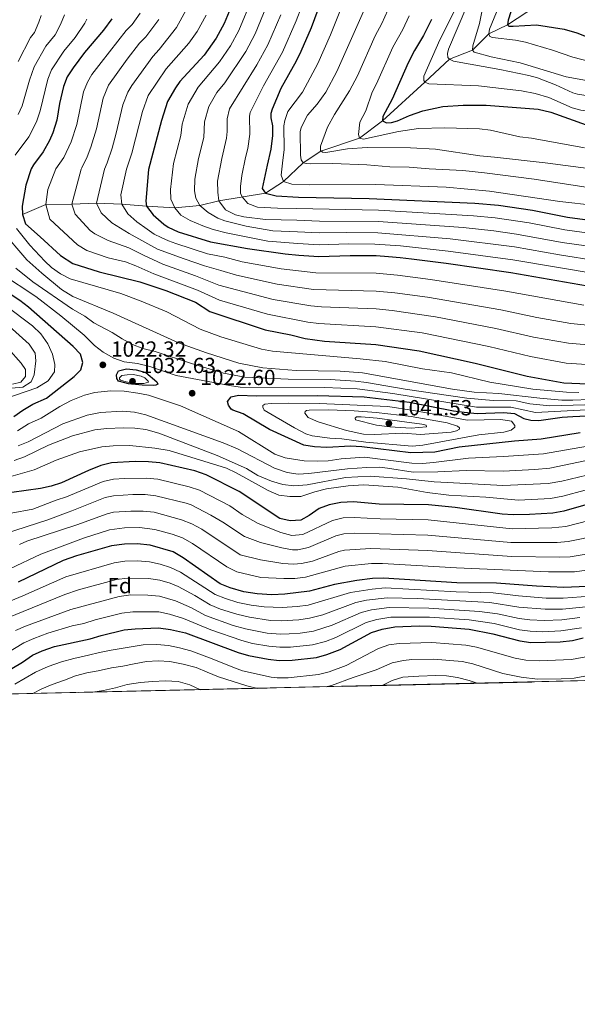
# Model space of a CAD drawing. Units: metres. Extents: x 655052 to 661996, y 739639 to 744422.
# Drawn here: x 661341 to 661597, y 739639 to 740090 of the extents above; entities that cross this region are included whole.
import ezdxf
from ezdxf.enums import TextEntityAlignment as Align

# ---------------------------------------------------------------- set-up
doc = ezdxf.new("R2010")
doc.units = ezdxf.units.M
doc.header["$MEASUREMENT"] = 0
doc.linetypes.add('DGN Style 3', pattern=[121.24782599999999, 86.60558999999999, -34.642236])
for name, color, linetype, lineweight in [('Elementos auxiliares', 7, 'Continuous', 5), ('Entidades rústicas y varios', 7, 'Continuous', 5), ('Hidrografía', 7, 'Continuous', 5), ('Relieve y altimetría', 7, 'Continuous', 5), ('Textos de rotulación', 7, 'Continuous', 5)]:
    doc.layers.add(name, color=color, linetype=linetype, lineweight=lineweight)
doc.styles.add('Style-Arial', font='txt')

# ---------------------------------------------------------------- blocks, each defined once
blk = doc.blocks.new('5PATER_913')
at = {"layer": 'Relieve y altimetría', "linetype": 'Continuous', "lineweight": 5}
h = blk.add_hatch(color=250, dxfattribs=at)
edge = h.paths.add_edge_path()
edge.add_ellipse((1.001171767711639e-08, 1.001171767711639e-08), major_axis=(-1.095731442658746, -1.110710700182439), ratio=0.9994222409660317, start_angle=0, end_angle=360)
blk = doc.blocks.new('5PATER_915')
at = {"layer": 'Relieve y altimetría', "linetype": 'Continuous', "lineweight": 5}
h = blk.add_hatch(color=250, dxfattribs=at)
edge = h.paths.add_edge_path()
edge.add_ellipse((1.001171767711639e-08, 1.001171767711639e-08), major_axis=(-1.095731442658746, -1.110710700182439), ratio=0.9994222409660317, start_angle=0, end_angle=360)
blk = doc.blocks.new('5PATER_916')
at = {"layer": 'Relieve y altimetría', "linetype": 'Continuous', "lineweight": 5}
h = blk.add_hatch(color=250, dxfattribs=at)
edge = h.paths.add_edge_path()
edge.add_ellipse((1.001171767711639e-08, 1.001171767711639e-08), major_axis=(-1.095731442658746, -1.110710700182439), ratio=0.9994222409660317, start_angle=0, end_angle=360)
blk = doc.blocks.new('5PATER_917')
at = {"layer": 'Relieve y altimetría', "linetype": 'Continuous', "lineweight": 5}
h = blk.add_hatch(color=250, dxfattribs=at)
edge = h.paths.add_edge_path()
edge.add_ellipse((1.001171767711639e-08, 1.001171767711639e-08), major_axis=(-1.095731442658746, -1.110710700182439), ratio=0.9994222409660317, start_angle=0, end_angle=360)

msp = doc.modelspace()

# ---------------------------------------------------------------- linework, layer by layer
at = {"layer": 'Elementos auxiliares', "color": 250, "linetype": 'Continuous', "lineweight": 5, "extrusion": (0.1394711994042726, 0.1461553690025331, 0.9793806168433532), "elevation": 201341.9811951384, "flags": 128}
msp.add_lwpolyline([(32164.59298419231, -971918.6104857177), (31825.41197630716, -971572.3888662322), (32852.28705099749, -970524.2053263227)], dxfattribs=at)
at = {"layer": 'Elementos auxiliares', "color": 250, "linetype": 'Continuous', "lineweight": 5}
msp.add_3dface([(655155.95, 739638.7), (655051.6599999999, 744265.47), (661862.45, 744422.28), (661971.4099999999, 739795.5)], dxfattribs=at)
at = {"layer": 'Entidades rústicas y varios', "color": 92, "linetype": 'DGN Style 3', "lineweight": 5}
msp.add_polyline3d([(660519.797, 739761.7450000001, 1121.466), (661971.4099999999, 739795.5, 909.708), (661960.1200000001, 740274.9720000001, 839.763)], dxfattribs=at)
at = {"layer": 'Hidrografía', "color": 142, "linetype": 'DGN Style 3', "lineweight": 15}
msp.add_polyline3d([(661578.2890000001, 740096.006, 895), (661565.0390000001, 740087.287, 900), (661556.3800000001, 740083.24, 905), (661548.953, 740075.6780000001, 910), (661538.486, 740071.52, 915), (661527.199, 740061.1030000001, 920), (661507.686, 740043.4110000001, 925), (661497.162, 740035.432, 930), (661479.4469999999, 740029.494, 935), (661471.361, 740024.172, 940), (661462.327, 740015.4979999999, 945), (661454.105, 740010.247, 950), (661432.8030000001, 740006.699, 960), (661424.1100000001, 740004.5349999999, 965), (661412.5889999999, 740003.4780000001, 970), (661399.6070000001, 740004.2320000001, 975), (661388.26, 740005.1370000001, 980), (661376.6769999999, 740005.629, 985), (661365.342, 740005.1470000001, 990), (661353.479, 740005.031, 995), (661342.74, 740000.49, 1000)], dxfattribs=at)
at = {"layer": 'Relieve y altimetría', "color": 30, "linetype": 'Continuous', "lineweight": 25, "flags": 128}
for points, elevation in [([(661440.46, 740100.8910000001), (661435.1610000001, 740087.8430000001), (661431.4709999999, 740081.21), (661425.96, 740073.425), (661414.865, 740061.3640000001), (661412.8130000001, 740058.4210000001), (661409.2390000001, 740052.1170000001), (661406.4709999999, 740043.5090000001), (661400.507, 740021.0819999999), (661399.3459999999, 740006.5930000001), (661399.6070000001, 740004.2320000001), (661402.591, 740000.2609999999), (661407.5160000001, 739996.013), (661409.5800000001, 739994.6070000001), (661414.095, 739992.46), (661428.973, 739987.956), (661445.9469999999, 739984.7960000001), (661463.1100000001, 739982.463), (661469.325, 739981.756), (661478.5149999999, 739981.175), (661492.875, 739981.7050000001), (661504.8729999999, 739981.689), (661510.409, 739981.1769999999), (661515.79, 739980.808), (661521.038, 739980.06), (661536.9169999999, 739978.121), (661566.6070000001, 739973.8570000001), (661605.189, 739967.2110000001)], 975), ([(661567.946, 740097.463), (661565.3740000001, 740089.405), (661565.0390000001, 740087.287), (661565.6599999999, 740086.7239999999), (661567.656, 740086.6640000001), (661578.355, 740087.2919999999), (661590.8929999999, 740085.3470000001), (661596.8400000001, 740083.5719999999), (661608.048, 740079.2180000001), (661624.2180000001, 740074.0590000001), (661630.0549999999, 740072.685), (661637.506, 740071.8500000001)], 900), ([(661478.165, 740094.193), (661475.065, 740085.977), (661470.2649999999, 740075.149), (661468.155, 740070.7409999999), (661461.1370000001, 740058.084), (661457.131, 740048.652), (661456.601, 740046.6980000001), (661456.493, 740044.78), (661457.3700000001, 740041.065), (661457.29, 740036.648), (661456.5449999999, 740030.4280000001), (661454.9380000001, 740023.04), (661452.6130000001, 740012.4199999999), (661454.105, 740010.247), (661458.9550000001, 740009.0150000001), (661469.1810000001, 740008.4480000001), (661501.5789999999, 740007.8319999999), (661550.014, 740005.6400000001), (661560.9029999999, 740004.6410000001), (661576.4950000001, 740002.466), (661592.422, 739999.1710000001), (661607.331, 739997.307)], 950), ([(661383.7860000001, 740090.1170000001), (661379.922, 740084.8900000001), (661371.1570000001, 740074.631), (661365.9369999999, 740067.5930000001), (661363.2320000001, 740063.4169999999), (661361.4950000001, 740059.1159999999), (661359.7930000001, 740051.2990000001)], 1000), ([(661530.1499999999, 740089.7949999999), (661526.5830000001, 740082.348), (661522.406, 740075.524), (661519.5519999999, 740069.8970000001), (661512.163, 740053.3060000001), (661507.8219999999, 740045.2690000001), (661507.686, 740043.4110000001), (661509.6300000001, 740042.3740000001), (661511.8319999999, 740042.6229999999), (661514.6780000001, 740043.412), (661520.173, 740045.824), (661526.2720000001, 740047.854), (661535.413, 740049.8400000001), (661544.7309999999, 740050.558), (661555.29, 740050.537), (661579.0220000001, 740048.6910000001), (661584.858, 740047.244), (661601.0519999999, 740041.5430000001)], 925), ([(661359.7930000001, 740051.2990000001), (661358.5260000001, 740043.6200000001), (661356.746, 740037.899), (661355.158, 740034.308), (661352.2590000001, 740029.064), (661347.818, 740023.2339999999), (661346.784, 740021.388), (661344.3829999999, 740013.854), (661342.6740000001, 740004.183), (661342.74, 740000.49), (661344.203, 739996.1699999999), (661350.895, 739990.163), (661360.1969999999, 739981.612), (661365.8019999999, 739978.0630000001), (661377.8899999999, 739974.131), (661396.534, 739969.551), (661408.5320000001, 739965.645), (661422.023, 739960.2509999999), (661428.608, 739956.058), (661454.003, 739947.5889999999), (661465.727, 739945.2509999999), (661472.354, 739943.5930000001), (661481.226, 739942.4909999999), (661504.693, 739940.872), (661524.5590000001, 739938.057), (661550.24, 739932.3929999999), (661573.99, 739926.335), (661590.7779999999, 739923.3260000001), (661623.6980000001, 739921.9310000001)], 1000), ([(661338.7509999999, 739907.908), (661342.885, 739910.8759999999), (661347.5349999999, 739913.537), (661353.8260000001, 739916.3360000001), (661366.497, 739926.288), (661369.4469999999, 739929.3640000001), (661370.351, 739932.6810000001), (661369.298, 739936.4369999999), (661366.021, 739939.95), (661345.5120000001, 739958.014), (661341.558, 739961.071), (661331.6810000001, 739967.506)], 1025), ([(661397.6070000001, 739922.2960000001), (661391.325, 739922.814), (661386.8400000001, 739924.041), (661385.9310000001, 739925.2690000001), (661385.8929999999, 739927.0560000001), (661386.827, 739928.7720000001), (661390.398, 739929.78), (661394.925, 739929.337), (661399.227, 739928.065), (661404.399, 739923.8119999999), (661404.7420000001, 739922.746), (661403.905, 739922.263), (661402.6429999999, 739922.1359999999), (661397.6070000001, 739922.2960000001)], 1025), ([(661436.7280000001, 739914.7779999999), (661438.429, 739916.862), (661441.8200000001, 739917.75), (661449.807, 739917.415), (661477.821, 739917.5519999999), (661499.31, 739916.8929999999), (661520.1529999999, 739914.456), (661540.192, 739910.4920000001), (661545.152, 739909.8770000001), (661551.1680000001, 739909.3289999999), (661563.172, 739909.821), (661568.139, 739909.2690000001), (661572.531, 739907.0109999999), (661575.767, 739906.253), (661579.425, 739906.1089999999), (661590.0179999999, 739907.5989999999), (661595.0050000001, 739907.9469999999), (661617.7520000001, 739909.065)], 1025), ([(661598.3630000001, 739900.4839999999), (661580.396, 739897.52), (661568.196, 739896.6939999999), (661542.8300000001, 739893.9010000001), (661531.6710000001, 739891.6529999999), (661520.645, 739891.311), (661498.26, 739894.0460000001), (661493.034, 739894.273), (661482.1769999999, 739893.7409999999), (661476.5760000001, 739894.0260000001), (661471.619, 739894.7220000001), (661455.9979999999, 739902.0090000001), (661443.8970000001, 739909.118), (661439.2150000001, 739910.835), (661438.3640000001, 739911.344), (661437.169, 739913.1570000001), (661436.7280000001, 739914.7779999999)], 1025), ([(661612.6669999999, 739870.8500000001), (661590.7420000001, 739864.5260000001), (661585.818, 739863.6599999999), (661575.041, 739862.983), (661567.6570000001, 739862.8219999999), (661562.5360000001, 739863.1440000001), (661540.994, 739866.317), (661528.872, 739867.521), (661506.2050000001, 739867.8330000001), (661494.4029999999, 739868.8189999999), (661488.618, 739868.527), (661483.3700000001, 739867.4739999999), (661478.642, 739865.852), (661474.158, 739862.608), (661470.3859999999, 739860.412), (661465.3970000001, 739860.077), (661460.6570000001, 739861.145), (661442.132, 739873.615), (661426.878, 739881.2080000001), (661421.7960000001, 739883.034), (661405.7039999999, 739886.7), (661400.4650000001, 739887.2239999999), (661394.435, 739887.355), (661383.564, 739886.6610000001), (661378.7039999999, 739885.4880000001), (661373.02, 739883.213), (661360.7080000001, 739877.5590000001), (661355.949, 739875.9580000001), (661351.0560000001, 739874.9340000001), (661337.879, 739873.159)], 1000), ([(661601.3700000001, 739830.017), (661590.7919999999, 739829.673), (661578.2960000001, 739830.24), (661559.932, 739831.652), (661541.811, 739831.665), (661508.1370000001, 739833.844), (661503.139, 739833.656), (661495.923, 739832.8360000001), (661485.743, 739830.9110000001), (661474.2420000001, 739827.9680000001), (661463.05, 739826.527), (661457.013, 739826.318), (661450.23, 739826.7339999999), (661444.2, 739827.6510000001), (661437.993, 739829.4269999999), (661433.342, 739831.237), (661416.354, 739843.156), (661411.7690000001, 739845.9199999999), (661401.297, 739848.9639999999), (661395.321, 739849.594), (661389.578, 739849.423), (661383.5519999999, 739848.645), (661367.45, 739844.0360000001), (661361.425, 739841.994), (661340.787, 739832.041)], 975), ([(661337.825, 739792.476), (661342.771, 739795.3670000001), (661347.3319999999, 739798.54), (661351.8559999999, 739800.6669999999), (661357.4469999999, 739802.5430000001), (661373.767, 739806.0630000001), (661378.7660000001, 739807.689), (661389.3929999999, 739810.149), (661394.361, 739810.7309999999), (661405.087, 739811.1300000001), (661410.6130000001, 739810.392), (661417.392, 739808.869), (661441.541, 739799.9010000001), (661446.3219999999, 739798.463), (661455.385, 739796.7579999999), (661460.3589999999, 739796.216), (661466.2949999999, 739796.2930000001), (661477.487, 739797.466), (661482.26, 739798.9450000001), (661488.284, 739801.199), (661502.709, 739809.0349999999), (661507.5619999999, 739810.581), (661513.4070000001, 739811.5730000001), (661524.5789999999, 739811.9820000001), (661530.01, 739811.8530000001), (661547.5050000001, 739810.55), (661558.3230000001, 739808.304), (661570.611, 739805.115), (661575.71, 739804.361), (661589.1810000001, 739804.7790000001), (661594.818, 739805.389), (661599.686, 739806.533)], 950)]:
    msp.add_lwpolyline(points, dxfattribs=dict(at, elevation=elevation))
at = {"layer": 'Relieve y altimetría', "color": 30, "linetype": 'Continuous', "lineweight": 5, "flags": 128}
for points, elevation in [([(661447.875, 740099.1740000001), (661441.8740000001, 740084.6359999999), (661438.0320000001, 740077.717), (661432.9950000001, 740070.3570000001), (661423.318, 740058.8219999999), (661418.7110000001, 740051.033), (661415.926, 740041.8400000001), (661415.378, 740036.685), (661411.973, 740023.7660000001), (661410.598, 740011.814), (661410.783, 740007.426), (661412.5889999999, 740003.4780000001), (661415.3360000001, 740000.166), (661419.6669999999, 739997.659), (661425.3899999999, 739995.287), (661430.098, 739993.6270000001), (661436.044, 739992.041), (661455.2, 739988.25), (661468.98, 739987.1170000001), (661478.6470000001, 739986.591), (661492.135, 739986.977), (661504.2139999999, 739986.9169999999), (661515.9439999999, 739986.077), (661537.841, 739983.7010000001), (661567.4469999999, 739979.737), (661605.6170000001, 739973.23)], 970), ([(661455.882, 740099.3640000001), (661449.3670000001, 740083.1810000001), (661445.058, 740075.057), (661435.53, 740060.811), (661431.771, 740056.2790000001), (661428.227, 740049.8640000001), (661426.1710000001, 740042.858), (661425.817, 740035.669), (661423.3500000001, 740026.1140000001), (661421.736, 740016.656), (661421.5900000001, 740011.2849999999)], 965), ([(661564.004, 740102.8940000001), (661556.7380000001, 740085.3970000001), (661556.3800000001, 740083.24), (661556.949, 740081.9780000001), (661558.0590000001, 740081.551), (661568.608, 740080.277), (661573.212, 740079.379), (661585.5989999999, 740075.6769999999), (661594.8870000001, 740072.4369999999), (661603.8729999999, 740070.2139999999), (661630.345, 740065.8489999999), (661667.084, 740062.939), (661699.419, 740059.493), (661729.658, 740057.97), (661772.9850000001, 740057.2220000001), (661784.0179999999, 740056.713), (661802.182, 740054.7930000001), (661857.4310000001, 740049.851), (661904.5800000001, 740042.19), (661940.4280000001, 740034.9140000001), (661965.9210000001, 740028.581)], 905), ([(661418.611, 740095.523), (661413.389, 740086.048), (661405.432, 740076.054), (661402.433, 740072.865), (661392.8019999999, 740059.5260000001), (661391.1159999999, 740056.494), (661388.703, 740050.6000000001), (661385.7509999999, 740037.7550000001), (661383.8060000001, 740030.828), (661381.55, 740024.0519999999), (661380.378, 740021.196), (661376.6769999999, 740005.629), (661378.878, 740001.23), (661383.638, 739996.6270000001), (661391.649, 739991.6640000001), (661404.5989999999, 739984.5020000001), (661416.842, 739980.077), (661426.193, 739976.8740000001), (661433.663, 739974.8559999999), (661440.908, 739972.6680000001), (661459.467, 739968.513), (661476.05, 739966.142), (661504.801, 739965.362), (661513.331, 739964.5519999999), (661528.402, 739962.531), (661561.997, 739956.777), (661578.429, 739953.3200000001), (661594.013, 739950.588), (661646.3999999999, 739945.2620000001)], 985), ([(661470.737, 740095.9169999999), (661468.2320000001, 740089.166), (661461.896, 740074.801), (661453.2050000001, 740059.385), (661447.088, 740047.1699999999), (661446.797, 740045.486), (661446.9210000001, 740037.247), (661445.9850000001, 740030.7080000001), (661444.9569999999, 740026.5), (661443.2150000001, 740018.304), (661442.598, 740013.315), (661442.7380000001, 740010.1610000001), (661443.479, 740008.4780000001), (661445.9909999999, 740005.4539999999), (661450.53, 740003.8570000001), (661459.571, 740003.2690000001), (661468.3049999999, 740003.1610000001), (661505.835, 740002.44), (661549.3740000001, 739999.851), (661559.325, 739998.8659999999), (661574.9180000001, 739996.679), (661591.2, 739993.429), (661606.902, 739991.287)], 955), ([(661499.592, 740094.75), (661486.757, 740065.8700000001), (661481.6969999999, 740056.463), (661477.767, 740051.0290000001), (661473.419, 740045.865), (661470.4569999999, 740040.3060000001), (661469.9310000001, 740038.3670000001), (661470.2110000001, 740027.6059999999), (661470.5160000001, 740025.402), (661471.361, 740024.172)], 940), ([(661489.406, 740096.4010000001), (661483.962, 740082.7609999999), (661478.104, 740069.595), (661471.068, 740056.452)], 945), ([(661543.2110000001, 740098.577), (661534.0079999999, 740080.4839999999), (661526.611, 740063.744), (661526.727, 740061.7679999999), (661527.199, 740061.1030000001), (661529.03, 740060.274), (661551.7930000001, 740059.4180000001), (661571.3500000001, 740057.0549999999)], 920), ([(661546.4410000001, 740095.9140000001), (661538.037, 740076.206), (661537.4580000001, 740074.101), (661537.703, 740072.283), (661538.486, 740071.52), (661540.28, 740070.631), (661561.4410000001, 740066.916), (661574.851, 740064.111)], 915), ([(661351.274, 740091.514), (661350.27, 740088.558), (661348.324, 740083.7949999999), (661346.3770000001, 740081.517), (661340.7409999999, 740070.4979999999)], 1015), ([(661362.0120000001, 740091.811), (661360.2320000001, 740087.459), (661357.675, 740082.794), (661353.533, 740077.557), (661348.1370000001, 740068.034), (661346.048, 740062.038), (661342.666, 740050.176), (661340.852, 740046.206)], 1010), ([(661396.7280000001, 740092.645), (661393.0290000001, 740087.514), (661390.229, 740084.6540000001), (661378.773, 740070.128), (661374.5970000001, 740064.4979999999), (661372.533, 740061.0760000001), (661370.6680000001, 740056.689), (661367.601, 740041.665), (661365.0630000001, 740033.6699999999), (661361.662, 740026.541), (661358.1140000001, 740021.3230000001), (661354.351, 740011.9240000001), (661353.479, 740005.031), (661355.2309999999, 739998.254), (661368.0260000001, 739986.608), (661372.2239999999, 739983.889), (661382.017, 739980.6669999999), (661389.95, 739978.7139999999), (661394.642, 739976.987), (661402.946, 739973.3230000001), (661422.9809999999, 739965.71), (661433.0530000001, 739961.1939999999), (661454.993, 739954.783), (661473.5860000001, 739951.1089999999), (661478.544, 739950.462), (661504.729, 739949.0349999999), (661525.8400000001, 739946.2150000001), (661556.422, 739939.9169999999), (661575.469, 739935.3300000001), (661591.8559999999, 739932.413), (661641.027, 739929.1799999999)], 995), ([(661426.8859999999, 740091.683), (661422.764, 740084.294), (661419.0660000001, 740078.871), (661408.649, 740067.115), (661400.361, 740054.8759999999), (661397.7390000001, 740047.5530000001), (661392.8260000001, 740028.4709999999), (661390.46, 740021.139), (661387.868, 740009.503), (661388.26, 740005.1370000001), (661391.054, 740000.7390000001), (661395.173, 739997.149), (661399.8600000001, 739993.7890000001), (661403.125, 739991.3570000001), (661406.3130000001, 739989.8319999999), (661409.746, 739988.342), (661412.9820000001, 739987.0970000001), (661427.5830000001, 739982.415), (661435.4469999999, 739980.95), (661443.4269999999, 739978.7320000001), (661461.288, 739975.4880000001), (661477.1840000001, 739973.6640000001), (661504.837, 739973.5249999999), (661514.56, 739972.6799999999), (661529.683, 739970.689), (661564.3019999999, 739965.317), (661600.031, 739958.9010000001)], 980), ([(661461.223, 740091.943), (661455.2209999999, 740078.0789999999), (661450.1240000001, 740069.0160000001), (661437.656, 740048.8659999999), (661436.486, 740044.288), (661436.584, 740038.497), (661436.2660000001, 740035.463), (661434.102, 740026.1140000001), (661432.1259999999, 740015.6869999999)], 960), ([(661510.118, 740094.0009999999), (661507.4269999999, 740087.858), (661504.4269999999, 740082.243), (661496.256, 740063.9569999999), (661492.605, 740057.131), (661485.7110000001, 740046.2749999999), (661482.476, 740040.436), (661479.28, 740031.7), (661479.3330000001, 740029.7), (661480.2820000001, 740028.952), (661481.8019999999, 740028.835), (661491.628, 740030.4750000001), (661500.6769999999, 740031.155), (661520.5519999999, 740031.004)], 935), ([(661519.9639999999, 740091.4469999999), (661517.0050000001, 740085.1030000001), (661512.541, 740077.085), (661504.9199999999, 740060.227), (661502.9550000001, 740056.4850000001), (661500.033, 740047.8900000001), (661497.341, 740042.7479999999), (661496.7450000001, 740037.0160000001)], 930), ([(661553.3659999999, 740094.074), (661552.2339999999, 740087.8770000001), (661549.064, 740077.713), (661548.953, 740075.6780000001), (661549.703, 740074.8160000001), (661557.5700000001, 740072.658), (661570.7990000001, 740069.963), (661591.916, 740063.4550000001), (661602.9180000001, 740061.541), (661629.0249999999, 740059.193), (661652.898, 740057.74), (661698.872, 740052.773), (661730.192, 740050.5860000001), (661773.8910000001, 740048.375), (661785.551, 740047.3260000001), (661801.2990000001, 740045.264), (661819.196, 740043.396), (661856.1740000001, 740040.2080000001)], 910), ([(661372.3189999999, 740089.9110000001), (661371.3030000001, 740088.0020000001), (661366.8400000001, 740081.5430000001), (661361.719, 740075.311), (661356.129, 740066.6229999999), (661354.3829999999, 740062.466), (661350.9040000001, 740047.8500000001), (661349.25, 740042.946), (661345.746, 740036.06), (661339.358, 740027.538)], 1005), ([(661405.277, 740089.764), (661399.2309999999, 740081.784), (661396.449, 740078.906), (661390.74, 740071.565), (661382.2180000001, 740059.7010000001), (661379.69, 740053.6429999999), (661376.676, 740039.71), (661374.1159999999, 740031.3), (661372.4299999999, 740026.8870000001), (661370.0249999999, 740021.8829999999), (661369.6000000001, 740021.2579999999), (661365.342, 740005.1470000001), (661366.8640000001, 740000.602), (661373.7860000001, 739993.138), (661375.8559999999, 739991.604), (661382.0719999999, 739988.5460000001), (661391.5290000001, 739985.1370000001), (661398.189, 739981.8600000001), (661407.06, 739977.689), (661422.0619999999, 739972.369), (661432.686, 739968.084), (661457.645, 739961.538), (661474.818, 739958.625), (661479.7949999999, 739958.1400000001), (661504.7649999999, 739957.1980000001), (661512.101, 739956.425), (661532.0449999999, 739953.5090000001), (661559.693, 739948.237), (661576.949, 739944.325), (661592.935, 739941.5009999999), (661646.196, 739936.925)], 990), ([(661574.851, 740064.111), (661578.6969999999, 740062.983), (661586.996, 740059.8570000001), (661594.909, 740056.2080000001), (661597.0889999999, 740055.568), (661611.9029999999, 740053.31), (661627.706, 740052.537), (661637.487, 740052.328), (661650.629, 740051.5079999999), (661677.162, 740048.733), (661698.325, 740046.054), (661713.273, 740045.006), (661748.544, 740041.645), (661759.369, 740041.115), (661784.7679999999, 740038.1769999999), (661800.416, 740035.7350000001), (661818.2919999999, 740033.6680000001), (661848.794, 740031.1780000001), (661875.5660000001, 740028.368), (661891.8940000001, 740026.128), (661913.396, 740022.604), (661936.7220000001, 740018.054), (661966.3389999999, 740010.8459999999)], 915), ([(661471.068, 740056.452), (661464.379, 740047.6880000001), (661462.926, 740043.531), (661462.578, 740041.1089999999), (661462.7209999999, 740030.2590000001), (661461.8389999999, 740023.899), (661461.325, 740018.392), (661462.327, 740015.4979999999), (661466.145, 740014.3630000001), (661474.294, 740014.095), (661504.7280000001, 740014.21), (661536.882, 740012.8929999999), (661556.811, 740011.2), (661589.0349999999, 740006.402), (661605.2490000001, 740004.635)], 945), ([(661571.3500000001, 740057.0549999999), (661577.665, 740055.868), (661584.0009999999, 740054.048), (661594.588, 740049.304), (661598.6529999999, 740048.1499999999), (661602.7690000001, 740047.5530000001), (661626.3859999999, 740045.881), (661628.365, 740045.879), (661636.8160000001, 740045.8729999999), (661650.351, 740045.098), (661676.7420000001, 740042.216), (661697.7779999999, 740039.334), (661713.0449999999, 740038.0860000001), (661748.435, 740033.717), (661759.5349999999, 740032.933), (661783.9850000001, 740029.0290000001), (661799.534, 740026.206), (661817.3870000001, 740023.943), (661873.97, 740019.283), (661889.871, 740017.324), (661919.4750000001, 740012.6810000001), (661936.8300000001, 740009.229), (661958.0349999999, 740004.27), (661966.5490000001, 740001.929)], 920), ([(661496.7450000001, 740037.0160000001), (661497.162, 740035.432), (661499.092, 740035.01), (661515.0619999999, 740038.429), (661524.152, 740039.7919999999), (661536.361, 740040.064), (661552.233, 740039.6270000001), (661557.1440000001, 740039.125), (661570.595, 740035.976), (661575.962, 740035.372), (661600.3400000001, 740031.038)], 930), ([(661520.5519999999, 740031.004), (661532.0149999999, 740030.328), (661552.341, 740027.2860000001), (661558.973, 740026.6840000001), (661582.2849999999, 740024.1329999999), (661607.875, 740020.7280000001)], 935), ([(661471.361, 740024.172), (661472.746, 740023.7760000001), (661474.744, 740023.676), (661484.8899999999, 740023.7990000001), (661500.4920000001, 740023.1780000001), (661511.131, 740022.2139999999), (661519.9639999999, 740022.193), (661529.0830000001, 740021.348), (661544.568, 740020.591), (661554.5190000001, 740019.592), (661577.199, 740016.6710000001), (661603.942, 740012.5630000001)], 940), ([(661432.1259999999, 740015.6869999999), (661432.2350000001, 740010.689), (661432.8030000001, 740006.699), (661435.719, 740002.6400000001), (661440.361, 740000.2690000001), (661444.216, 739999.355), (661454.1499999999, 739998.074), (661468.53, 739997.8130000001), (661478.913, 739997.4240000001), (661505.8929999999, 739997.2380000001), (661544.6699999999, 739994.436), (661558.673, 739992.967), (661569.1270000001, 739991.4979999999), (661589.979, 739987.6869999999), (661606.4739999999, 739985.2679999999)], 960), ([(661421.5900000001, 740011.2849999999), (661422.1769999999, 740007.956), (661424.1100000001, 740004.5349999999), (661427.922, 740001.301), (661432.355, 739998.81), (661435.507, 739997.5630000001), (661445.2010000001, 739995.1000000001), (661457.507, 739993.027), (661468.7550000001, 739992.4650000001), (661478.78, 739992.007), (661491.395, 739992.2490000001), (661505.5530000001, 739992.0549999999), (661538.7649999999, 739989.281), (661568.287, 739985.6170000001), (661588.7579999999, 739981.9450000001), (661606.0449999999, 739979.2490000001)], 965), ([(661333.0549999999, 739993.46), (661344.8119999999, 739979.7220000001), (661351.6130000001, 739973.5120000001), (661360.6030000001, 739966.139), (661365.862, 739962.8859999999), (661384.3670000001, 739955.307), (661414.3019999999, 739941.665), (661427.0819999999, 739937.0179999999), (661441.892, 739932.3940000001), (661452.936, 739930.2509999999), (661468.125, 739928.9750000001), (661488.4029999999, 739928.6159999999), (661498.638, 739927.8859999999), (661539.8130000001, 739920.514), (661549.7069999999, 739919.041)], 1010), ([(661340.014, 739994.091), (661346.192, 739986.3189999999), (661352.9569999999, 739979.0220000001), (661356.0760000001, 739976.236), (661360.1869999999, 739973.2609999999), (661364.6329999999, 739970.976), (661387.8300000001, 739964.22), (661397.216, 739960.7550000001), (661408.973, 739955.8300000001), (661424.2590000001, 739947.959), (661433.619, 739944.4299999999), (661452.355, 739938.7139999999), (661457.294, 739937.8319999999), (661497.5630000001, 739934.355), (661508.9569999999, 739933.094), (661526.044, 739929.8090000001), (661539.415, 739927.9210000001), (661556.8829999999, 739923.6640000001), (661576.625, 739920.4580000001), (661592.024, 739919.1089999999), (661597.619, 739918.9720000001)], 1005), ([(661310.683, 739976.8829999999), (661347.31, 739949.4380000001), (661351.132, 739945.7509999999), (661354.4169999999, 739941.131), (661356.5, 739936.5), (661357.6710000001, 739931.692), (661357.3970000001, 739928.3870000001), (661354.479, 739924.3289999999), (661349.311, 739921.1130000001), (661328.24, 739913.909)], 1030), ([(661333.1359999999, 739973.2490000001), (661348.852, 739962.808), (661360.324, 739954.051), (661371.0560000001, 739945.1880000001), (661375.8030000001, 739940.395), (661379.7479999999, 739937.3300000001), (661384.618, 739934.581), (661389.3559999999, 739932.962), (661395.413, 739932.2490000001), (661401.119, 739930.858), (661413.115, 739926.7650000001), (661437.638, 739922.047), (661442.5900000001, 739921.379), (661481.1610000001, 739921.2110000001), (661496.145, 739920.544), (661512.462, 739918.4680000001), (661550.8459999999, 739912.149), (661566.5689999999, 739912.1410000001), (661577.7749999999, 739909.7069999999), (661615.652, 739911.6910000001)], 1020), ([(661339.7209999999, 739975.8260000001), (661347.54, 739969.5889999999), (661365.6229999999, 739957.1130000001), (661371.3459999999, 739953.908), (661375.4979999999, 739950.879), (661383.81, 739946.385), (661388.4010000001, 739943.523), (661393.2069999999, 739940.8940000001), (661397.8870000001, 739939.1340000001), (661403.6229999999, 739937.756), (661420.244, 739932.2490000001), (661434.8910000001, 739927.801), (661444.7220000001, 739925.9240000001), (661464.4439999999, 739925.0419999999), (661483.754, 739924.8119999999), (661495.408, 739924.111), (661500.3729999999, 739923.527), (661518.0449999999, 739920.4199999999), (661546.3400000001, 739916.3640000001), (661558.4380000001, 739915.21), (661569.038, 739915.1400000001), (661575.206, 739913.7609999999), (661584.416, 739912.733), (661621.7990000001, 739913.9140000001)], 1015), ([(661325.621, 739959.0519999999), (661345.77, 739941.0730000001), (661348.611, 739936.9199999999), (661348.8360000001, 739933.3530000001), (661348.135, 739926.9890000001), (661346.7080000001, 739923.7239999999), (661343.0050000001, 739921.4070000001), (661337.7050000001, 739920.848)], 1035), ([(661330.0789999999, 739945.8119999999), (661342.2409999999, 739932.378), (661344.1540000001, 739929.4040000001), (661344.1370000001, 739926.273), (661342.087, 739923.6529999999), (661338.253, 739922.672)], 1040), ([(661398.3219999999, 739922.9880000001), (661393.9950000001, 739923.104), (661390.2050000001, 739923.726), (661387.638, 739924.5120000001), (661387.28, 739925.0560000001), (661387.2550000001, 739925.6510000001), (661388.257, 739926.625), (661390.737, 739927.0279999999), (661393.4890000001, 739927.1440000001), (661397.0959999999, 739926.4380000001), (661398.8459999999, 739925.581), (661400.398, 739924.118), (661400.4569999999, 739923.5989999999), (661398.3219999999, 739922.9880000001)], 1030), ([(661383.0490000001, 739919.712), (661375.99, 739918.9169999999), (661371.135, 739917.72), (661365.128, 739915.31), (661359.8300000001, 739912.5490000001), (661351.3840000001, 739907.2), (661345.594, 739904.5630000001), (661340.531, 739901.3459999999)], 1020), ([(661605.203, 739894.9739999999), (661581.48, 739890.7479999999), (661563.101, 739889.5449999999), (661547.145, 739888.898), (661531.111, 739886.8260000001), (661526.1170000001, 739886.4210000001), (661521.1100000001, 739886.513), (661499.5549999999, 739889.338), (661488.8400000001, 739888.4739999999), (661482.777, 739887.592), (661477.7820000001, 739887.412), (661471.902, 739887.5900000001), (661463.1089999999, 739888.9450000001), (661458.4180000001, 739890.6950000001), (661441.7339999999, 739901.095), (661415.1880000001, 739912.801), (661400.5109999999, 739917.6810000001), (661395.612, 739918.676), (661389.3189999999, 739919.4539999999), (661383.0490000001, 739919.712)], 1020), ([(661549.7069999999, 739919.041), (661561.038, 739918.4850000001), (661579.888, 739916.2520000001), (661589.8740000001, 739915.4510000001), (661594.871, 739915.392), (661609.8659999999, 739916.0430000001)], 1010), ([(661607.0689999999, 739888.943), (661584.477, 739884.193), (661577.575, 739883.6270000001), (661562.983, 739882.9450000001), (661546.0090000001, 739883.26), (661533.0970000001, 739882.611), (661521.858, 739882.442), (661510.006, 739884.2), (661506.3389999999, 739884.642), (661500.5360000001, 739884.625), (661491.682, 739884.0249999999), (661474.048, 739881.8530000001), (661469.06, 739881.506), (661464.0349999999, 739882.263), (661458.2139999999, 739884.253), (661441.31, 739893.1240000001), (661434.6510000001, 739895.908), (661399.331, 739908.736), (661394.054, 739909.959), (661388.4920000001, 739910.3900000001), (661378.4450000001, 739909.8060000001), (661372.389, 739908.5079999999), (661361.247, 739904.5150000001), (661345.4450000001, 739896.3260000001), (661340.787, 739894.5079999999)], 1015), ([(661475.479, 739899.0120000001), (661483.534, 739897.973), (661489.0959999999, 739897.723), (661500.077, 739896.21), (661521.283, 739894.3090000001), (661526.2620000001, 739894.746), (661551.923, 739899.567), (661563.2660000001, 739900.6980000001), (661566.729, 739901.6270000001), (661568.311, 739902.997), (661568.3119999999, 739903.854), (661566.851, 739905.8049999999), (661561.8970000001, 739906.49), (661546.639, 739906.22), (661521.959, 739910.7050000001), (661510.1969999999, 739912.4720000001), (661478.655, 739913.932), (661464.5149999999, 739914.098), (661456.747, 739913.834), (661453.889, 739913.565), (661452.8740000001, 739912.889), (661452.906, 739912.145), (661453.56, 739910.757), (661467.389, 739902.658), (661472.53, 739900.0430000001), (661475.479, 739899.0120000001)], 1030), ([(661499.0390000001, 739899.78), (661504.0390000001, 739899.6910000001), (661517.0160000001, 739900.24), (661525.091, 739899.611), (661539.125, 739900.798), (661541.6340000001, 739901.388), (661542.946, 739902.077), (661543.068, 739902.716), (661542.101, 739903.5689999999), (661537.3060000001, 739905.0009999999), (661520.9040000001, 739907.8929999999), (661504.767, 739909.746), (661494.797, 739910.5449999999), (661483.102, 739911.0320000001), (661474.166, 739910.879), (661472.835, 739910.6370000001), (661472.2930000001, 739910.2409999999), (661472.104, 739909.4140000001), (661473.675, 739907.5050000001), (661478.2660000001, 739905.443), (661491.291, 739901.503), (661499.0390000001, 739899.78)], 1035), ([(661511.1170000001, 739903.158), (661520.8630000001, 739902.6370000001), (661527.8459999999, 739903.155), (661527.81, 739904.01), (661525.7779999999, 739904.4839999999), (661505.246, 739907.196), (661497.8829999999, 739907.7420000001), (661495.8360000001, 739907.693), (661495.152, 739907.1059999999), (661495.3700000001, 739906.3700000001), (661505.0090000001, 739903.9809999999), (661511.1170000001, 739903.158)], 1040), ([(661608.935, 739882.912), (661589.8430000001, 739878.2579999999), (661583.649, 739877.203), (661562.872, 739876.341), (661537.5789999999, 739877.7450000001), (661531.4269999999, 739877.935), (661518.78, 739879.308), (661502.0760000001, 739880.53), (661490.76, 739880.02), (661473.175, 739876.621), (661467.0349999999, 739876.2309999999), (661462.057, 739876.798), (661456.923, 739878.371), (661450.6300000001, 739880.9380000001), (661445.4310000001, 739884.0719999999), (661431.916, 739890.129), (661405.304, 739900.31), (661399.2409999999, 739901.977), (661394.277, 739902.5590000001), (661388.98, 739902.7080000001), (661381.3999999999, 739902.379), (661375.875, 739901.862), (661365.6610000001, 739899.0430000001), (661354.737, 739894.7820000001), (661343.683, 739889.372), (661338.936, 739887.7820000001)], 1010), ([(661492.057, 739876.227), (661482.1440000001, 739874.7409999999), (661476.7609999999, 739873.396), (661470.3060000001, 739871.236), (661465.233, 739871.2779999999), (661460.2790000001, 739871.956), (661455.3500000001, 739873.9839999999), (661440.747, 739882.1780000001), (661436.2110000001, 739884.281), (661410.0109999999, 739892.4180000001), (661403.483, 739893.4839999999), (661391.9550000001, 739894.713), (661384.294, 739894.5320000001), (661379.111, 739894.0730000001), (661368.902, 739891.804), (661358.263, 739887.8530000001), (661348.0900000001, 739883.4750000001), (661327.5889999999, 739877.7250000001)], 1005), ([(661668.4709999999, 739877.2679999999), (661591.7509999999, 739857.587), (661585.3119999999, 739856.9299999999), (661567.1089999999, 739856.5109999999), (661528.716, 739860.527), (661506.591, 739861.0349999999), (661494.7069999999, 739861.622), (661489.7039999999, 739861.5079999999), (661484.827, 739860.3470000001), (661471.1570000001, 739853.923), (661466.1669999999, 739853.442), (661461.1140000001, 739854.7990000001), (661450.7280000001, 739858.913), (661443.4780000001, 739863.0989999999), (661437.7949999999, 739866.9480000001), (661423.8559999999, 739874.1499999999), (661419.1140000001, 739875.7320000001), (661404.8219999999, 739879.152), (661399.436, 739879.6980000001), (661389.4709999999, 739879.513), (661384.469, 739879.1570000001), (661379.673, 739878.119), (661363.017, 739871.129), (661358.2490000001, 739869.5730000001), (661347.4480000001, 739865.4820000001)], 995), ([(661610.801, 739876.881), (661590.2919999999, 739871.392), (661584.733, 739870.432), (661570.1159999999, 739869.6440000001), (661555.031, 739871.03), (661538.118, 739871.9569999999), (661528.1880000001, 739873.1780000001), (661514.791, 739875.52), (661499.1440000001, 739876.6030000001), (661492.057, 739876.227)], 1005), ([(661607.1130000001, 739853.5249999999), (661592.76, 739850.649), (661587.7760000001, 739850.226), (661566.561, 739850.2), (661528.561, 739853.533), (661495.0109999999, 739854.425), (661490.007, 739854.1529999999), (661486.284, 739853.22), (661473.865, 739847.9299999999), (661468.919, 739846.848), (661466.4410000001, 739846.912), (661461.533, 739847.7320000001), (661451.8870000001, 739850.217), (661444.4680000001, 739852.994), (661434.639, 739859.538), (661429.1359999999, 739862.787), (661420.0970000001, 739867.3870000001), (661417.7849999999, 739868.1880000001), (661403.9410000001, 739871.605), (661398.969, 739872.1499999999), (661393.408, 739872.1769999999), (661384.4990000001, 739871.604), (661380.6429999999, 739870.75), (661365.327, 739864.699), (661363.6799999999, 739864.1780000001), (661354.446, 739860.601), (661334.5430000001, 739854.2450000001)], 990), ([(661347.4480000001, 739865.4820000001), (661337.5819999999, 739863.6710000001)], 995), ([(661403.0590000001, 739864.058), (661398.087, 739864.6170000001), (661392.379, 739864.619), (661384.5279999999, 739864.0449999999), (661381.612, 739863.382), (661367.6359999999, 739858.27), (661344.8300000001, 739850.8230000001), (661341.399, 739849.3300000001)], 985), ([(661608.4720000001, 739846.094), (661593.77, 739843.7110000001), (661588.7720000001, 739843.422), (661566.9580000001, 739843.844), (661528.405, 739846.5390000001), (661502.365, 739847.4850000001), (661490.331, 739846.7409999999), (661487.7409999999, 739846.0930000001), (661475.605, 739841.689), (661470.6880000001, 739840.5700000001), (661466.9639999999, 739840.3289999999), (661461.9880000001, 739840.6270000001), (661451.8940000001, 739842.2960000001), (661442.5900000001, 739844.574), (661424.9210000001, 739856.3200000001), (661420.3330000001, 739858.78), (661415.673, 739860.6089999999), (661403.0590000001, 739864.058)], 985), ([(661436.369, 739839.081), (661420.639, 739849.747), (661416.051, 739852.3500000001), (661411.335, 739854.0179999999), (661403.45, 739856.2150000001), (661396.3489999999, 739857.1200000001), (661389.551, 739856.9450000001), (661382.5819999999, 739856.013), (661370.74, 739852.158), (661351.182, 739844.8500000001), (661337.006, 739838.2010000001)], 980), ([(661582.7760000001, 739824.7679999999), (661570.0430000001, 739825.7309999999), (661558.425, 739827.2280000001), (661541.4450000001, 739827.554), (661509.0109999999, 739829.3940000001), (661502.9280000001, 739828.909), (661493.065, 739827.2790000001), (661473.6370000001, 739821.5830000001), (661468.686, 739820.8530000001), (661461.686, 739820.3740000001), (661453.4510000001, 739820.693), (661447.49, 739821.5279999999), (661441.4610000001, 739822.794), (661435.736, 739824.574), (661431.0889999999, 739826.415), (661415.2050000001, 739836.6030000001), (661410.666, 739838.7069999999), (661405.797, 739840.3090000001), (661400.909, 739841.354), (661395.53, 739841.7550000001), (661389.6740000001, 739841.6329999999), (661384.72, 739840.9450000001), (661362.584, 739834.5249999999), (661343, 739825.7660000001), (661321.2390000001, 739816.777)], 970), ([(661610.277, 739838.7660000001), (661595.7720000001, 739836.8319999999), (661583.7949999999, 739836.7420000001), (661541.6470000001, 739838.595), (661507.75, 739840.6410000001), (661502.756, 739840.6270000001), (661490.658, 739839.3360000001), (661472.467, 739834.3019999999), (661467.49, 739833.747), (661462.486, 739833.6780000001), (661451.9199999999, 739834.1159999999), (661441.0220000001, 739836.8289999999), (661436.369, 739839.081)], 980), ([(661613.227, 739821.912), (661590.1470000001, 739819.7150000001), (661582.2609999999, 739819.6370000001), (661570.185, 739820.577), (661556.919, 739822.804), (661523.6939999999, 739824.517), (661509.8840000001, 739824.935), (661500.3630000001, 739823.7760000001), (661495.476, 739822.7180000001), (661480.352, 739817.1470000001), (661474.2860000001, 739815.4920000001), (661469.331, 739814.7760000001), (661461.3600000001, 739814.3230000001), (661456.361, 739814.494), (661446.754, 739816), (661440.976, 739817.3530000001), (661433.483, 739819.7479999999), (661428.8360000001, 739821.5930000001), (661421.6799999999, 739825.994), (661414.057, 739830.05), (661410.4909999999, 739831.5590000001), (661405.693, 739832.9920000001), (661400.521, 739833.744), (661390.845, 739833.913), (661385.888, 739833.246), (661368.514, 739828.5519999999), (661362.142, 739826.452), (661335.584, 739815.602)], 965), ([(661339.5, 739809.9140000001), (661344.095, 739811.8840000001), (661364.9029999999, 739819.588), (661387.0560000001, 739825.547), (661392.4469999999, 739826.2069999999), (661400.1329999999, 739826.135), (661405.4909999999, 739825.7050000001), (661412.909, 739823.497), (661420.2509999999, 739820.2860000001), (661426.584, 739816.771), (661439.3640000001, 739812.2039999999), (661445.0160000001, 739810.6340000001), (661454.8330000001, 739808.736), (661461.033, 739808.3), (661464.997, 739808.3859999999), (661469.9780000001, 739808.699), (661476.189, 739809.666), (661484.604, 739812.402), (661497.8870000001, 739818.1570000001), (661502.744, 739819.334), (661510.7520000001, 739820.466), (661528.9850000001, 739820.1470000001), (661552.2150000001, 739818.663), (661560.351, 739817.6030000001), (661570.327, 739815.423), (661575.291, 739814.811), (661581.7450000001, 739814.4979999999), (661589.825, 739814.736), (661598.1270000001, 739815.8530000001)], 959.9999999999999), ([(661607.0630000001, 739825.9029999999), (661590.469, 739824.6939999999), (661582.7760000001, 739824.7679999999)], 970), ([(661334.878, 739799.014), (661343.412, 739804.2250000001), (661347.9750000001, 739806.28), (661354.337, 739808.6599999999), (661365.531, 739811.97), (661370.952, 739813.159), (661376.041, 739814.8330000001), (661388.2239999999, 739817.848), (661393.4040000001, 739818.469), (661405.2890000001, 739818.4169999999), (661410.1799999999, 739817.412), (661416.533, 739815.44), (661429.003, 739810.1699999999), (661443.2779999999, 739805.267), (661448.115, 739803.99), (661455.71, 739802.6699999999), (661460.7050000001, 739802.301), (661465.646, 739802.3389999999), (661475.591, 739803.308), (661481.6880000001, 739804.885), (661486.321, 739806.74), (661500.298, 739813.5959999999), (661505.1170000001, 739814.9110000001), (661511.618, 739815.9909999999), (661529.281, 739816.014), (661547.3659999999, 739814.7720000001), (661558.825, 739813.061), (661570.469, 739810.2690000001), (661575.425, 739809.591), (661581.227, 739809.3530000001), (661589.503, 739809.757), (661598.906, 739811.193)], 955), ([(661339.23, 739785.385), (661343.9610000001, 739788.0430000001), (661348.764, 739790.7790000001), (661354.612, 739793.4850000001), (661360.7080000001, 739795.604), (661366.233, 739797.104), (661373.024, 739798.6570000001), (661378.041, 739799.837), (661383.3630000001, 739800.881), (661398.0160000001, 739803.287), (661404.342, 739803.479), (661409.723, 739803.1089999999), (661414.689, 739801.977), (661419.8910000001, 739800.557), (661428.5179999999, 739797.4180000001), (661441.104, 739792.2849999999), (661443.635, 739791.426), (661456.665, 739788.541), (661459.506, 739788.1880000001), (661464.5079999999, 739788.179), (661478.4380000001, 739789.6880000001), (661483.2690000001, 739790.96), (661491.0860000001, 739793.915), (661505.872, 739801.6969999999), (661510.595, 739803.3389999999), (661515.419, 739803.963), (661530.354, 739804.361), (661545.8700000001, 739803.1440000001), (661550.783, 739802.2380000001), (661568.514, 739797.2509999999), (661573.4380000001, 739796.3770000001), (661579.733, 739796.034), (661594.341, 739796.638), (661612.3430000001, 739799.933)], 945), ([(661347.5719999999, 739780.993), (661351.6359999999, 739783.213), (661356.396, 739785.202), (661361.9739999999, 739787.2250000001), (661367.112, 739789.081), (661372.2690000001, 739790.4909999999), (661377.4450000001, 739791.4539999999), (661383.4979999999, 739792.827), (661388.754, 739793.6440000001), (661393.9299999999, 739794.6070000001), (661399.6229999999, 739795.6669999999), (661404.973, 739796.041), (661410.354, 739795.672), (661416.3640000001, 739794.5090000001), (661422.3940000001, 739792.8999999999), (661427.3230000001, 739790.872), (661432.6329999999, 739788.6370000001), (661445.622, 739784.564), (661450.628, 739783.3900000001)], 940), ([(661481.9369999999, 739784.118), (661484.3659999999, 739784.706), (661494.27, 739788.402), (661504.8530000001, 739791.9029999999), (661512.095, 739795.1140000001), (661517.3389999999, 739796.229), (661521.1950000001, 739796.69), (661531.128, 739796.8400000001), (661544.2350000001, 739795.7380000001), (661549.1130000001, 739794.655), (661562.8360000001, 739790.2790000001), (661571.331, 739788.4650000001), (661578.747, 739787.6769999999), (661589.53, 739787.7420000001), (661595.5, 739788.1499999999), (661600.425, 739789.0109999999)], 940), ([(661507.5349999999, 739784.713), (661512.199, 739787.021), (661517.01, 739788.4580000001), (661524.436, 739789.024), (661532.1100000001, 739789.321), (661537.0989999999, 739789.1699999999), (661542.068, 739788.4450000001), (661547.4210000001, 739786.9850000001), (661551.051, 739785.7250000001)], 935), ([(661375.0179999999, 739781.632), (661379.952, 739782.4610000001), (661385.342, 739783.6570000001), (661390.719, 739785.1499999999), (661396.787, 739786.1510000001), (661402.3600000001, 739786.5349999999), (661408.237, 739786.7820000001), (661414.061, 739786.506), (661419.4110000001, 739785.092), (661424.29, 739782.777)], 935)]:
    msp.add_lwpolyline(points, dxfattribs=dict(at, elevation=elevation))

# ---------------------------------------------------------------- block references
at = {"layer": 'Relieve y altimetría', "color": 250, "linetype": 'Continuous', "lineweight": 5}
for name, p in [('5PATER_915', (661379.592, 739931.558, 1022.322)), ('5PATER_916', (661393.1880000001, 739924.031, 1032.632)), ('5PATER_917', (661420.513, 739918.5800000001, 1022.598)), ('5PATER_913', (661510.6570000001, 739904.7039999999, 1041.526))]:
    msp.add_blockref(name, p, dxfattribs=at)

# ---------------------------------------------------------------- texts
at = {"layer": 'Entidades rústicas y varios', "color": 92, "linetype": 'Continuous', "lineweight": 5, "style": 'Style-Arial'}
msp.add_text('Fd', height=7.000002, dxfattribs=at).set_placement((661387.2929673102, 739830.452001, 963.102), align=Align.MIDDLE_CENTER)
at = {"layer": 'Textos de rotulación', "color": 250, "linetype": 'Continuous', "lineweight": 5, "style": 'Style-Arial'}
for s, p in [('1022.32', (661383.342, 739935.308, 1022.322)), ('1032.63', (661396.9380000001, 739927.781, 1032.632)), ('1022.60', (661424.263, 739922.3300000001, 1022.598)), ('1041.53', (661514.4070000001, 739908.4539999999, 1041.526))]:
    msp.add_text(s, height=7.000002, dxfattribs=at).set_placement(p)

doc.saveas('drawing.dxf')
